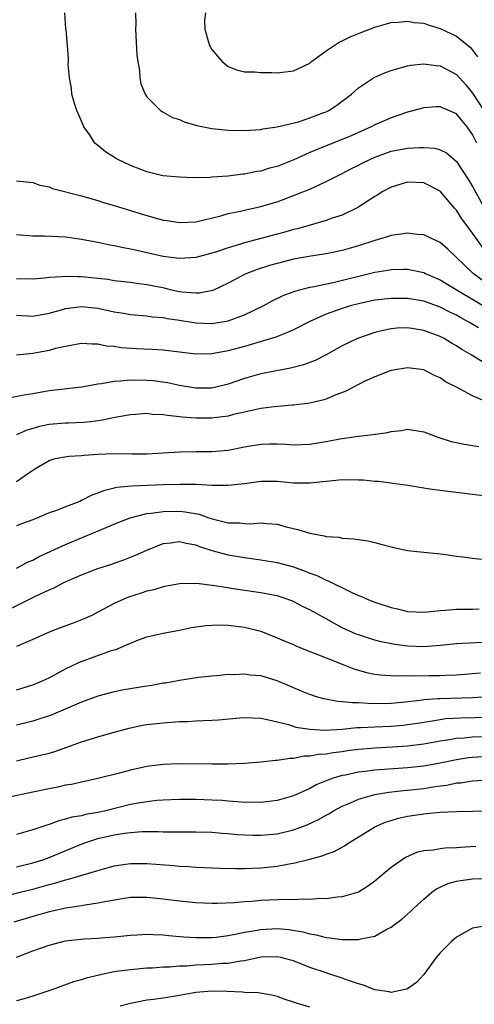
# Model space of a CAD drawing. Units: inches. Extents: x 2556000 to 2559000, y 1509000 to 1512000.
# Drawn here: x 2556131 to 2556187, y 1510115 to 1510236 of the extents above; entities that cross this region are included whole.
import ezdxf

# ---------------------------------------------------------------- set-up
doc = ezdxf.new("R2010")
doc.units = ezdxf.units.IN
doc.header["$MEASUREMENT"] = 0
doc.layers.add('LD25561509_2ft', color=102, linetype='Continuous')

msp = doc.modelspace()

# ---------------------------------------------------------------- linework, layer by layer
at = {"layer": 'LD25561509_2ft'}
for points, elevation in [([(2556187.51, 1510221), (2556187, 1510222.06), (2556186.34, 1510223), (2556185.72, 1510223.72), (2556185, 1510224.58), (2556183, 1510225.47), (2556182.53, 1510225.47), (2556181, 1510225.35), (2556179, 1510224.8), (2556177, 1510224.12), (2556175, 1510223.23), (2556174.56, 1510223), (2556172.09, 1510221.91), (2556171, 1510221.46), (2556169, 1510220.68), (2556167, 1510219.86), (2556165.04, 1510218.96), (2556163, 1510218.14), (2556162.08, 1510217.92), (2556161, 1510217.57), (2556160.49, 1510217.51), (2556159, 1510217.18), (2556158.83, 1510217.17), (2556156.93, 1510216.93), (2556155, 1510216.81), (2556154.78, 1510216.78), (2556152.75, 1510216.75), (2556151, 1510216.81), (2556148.97, 1510217), (2556147, 1510217.47), (2556146.25, 1510217.75), (2556145, 1510218.25), (2556143.45, 1510219), (2556143.16, 1510219.16), (2556141.92, 1510219.92), (2556141, 1510220.69), (2556140.81, 1510220.81), (2556140.63, 1510221), (2556139.95, 1510222.05), (2556139.28, 1510223), (2556139, 1510223.7), (2556138.41, 1510225), (2556138.13, 1510225.87), (2556137.81, 1510227), (2556137.76, 1510227.76), (2556137.49, 1510229), (2556137.36, 1510230.64), (2556137.38, 1510231), (2556137.37, 1510231.37), (2556137.25, 1510233), (2556137.08, 1510234.92), (2556137.05, 1510235.05), (2556136.92, 1510237)], 9428), ([(2556145.63, 1510237), (2556145.65, 1510235.65), (2556145.62, 1510235), (2556145.79, 1510231.79), (2556145.89, 1510231), (2556146.1, 1510229.9), (2556146.15, 1510229), (2556146.26, 1510228.26), (2556146.81, 1510227), (2556147, 1510226.69), (2556148.68, 1510225), (2556148.87, 1510224.87), (2556149, 1510224.81), (2556150.15, 1510224.15), (2556151, 1510223.89), (2556151.6, 1510223.6), (2556153.15, 1510223.15), (2556155, 1510222.78), (2556157, 1510222.58), (2556159, 1510222.56), (2556161, 1510222.69), (2556161.25, 1510222.75), (2556163, 1510222.98), (2556165.63, 1510223.63), (2556167, 1510224.09), (2556168.74, 1510224.74), (2556169, 1510224.84), (2556169.33, 1510225), (2556170.34, 1510225.66), (2556171, 1510226.15), (2556172.12, 1510227), (2556173, 1510227.77), (2556174.83, 1510229), (2556175, 1510229.1), (2556176.32, 1510229.68), (2556177, 1510229.92), (2556177.82, 1510230.18), (2556179, 1510230.48), (2556179.43, 1510230.57), (2556181, 1510230.75), (2556182.51, 1510230.51), (2556183, 1510230.48), (2556185, 1510229.42), (2556186.15, 1510228.15), (2556187, 1510227.15), (2556188.38, 1510225)], 9426), ([(2556154.22, 1510237), (2556154.1, 1510236.1), (2556154.11, 1510235), (2556154.59, 1510233.41), (2556154.69, 1510233), (2556154.8, 1510232.8), (2556155, 1510232.48), (2556155.67, 1510231.67), (2556156.24, 1510231), (2556157, 1510230.4), (2556158, 1510230), (2556159, 1510229.75), (2556160.26, 1510229.74), (2556161, 1510229.65), (2556162.33, 1510229.67), (2556163, 1510229.64), (2556165, 1510229.88), (2556167, 1510230.83), (2556167.21, 1510231), (2556169, 1510232.31), (2556170, 1510233), (2556170.6, 1510233.4), (2556171, 1510233.57), (2556171.95, 1510234.05), (2556173.38, 1510234.62), (2556175, 1510235.22), (2556177, 1510235.79), (2556177.84, 1510235.84), (2556179, 1510235.99), (2556179.82, 1510235.82), (2556181, 1510235.71), (2556181.52, 1510235.52), (2556183, 1510235.07), (2556185, 1510234.12), (2556186.72, 1510232.72), (2556187, 1510232.42), (2556187.59, 1510231.59)], 9424), ([(2556131, 1510216.35), (2556133, 1510216.16), (2556133.85, 1510215.85), (2556135, 1510215.62), (2556135.42, 1510215.42), (2556139, 1510214.52), (2556139.67, 1510214.33), (2556141, 1510213.94), (2556141.7, 1510213.7), (2556143, 1510213.33), (2556144.06, 1510213), (2556145, 1510212.73), (2556146.31, 1510212.31), (2556149, 1510211.54), (2556149.48, 1510211.48), (2556151, 1510211.24), (2556153, 1510211.35), (2556156.07, 1510212.07), (2556157, 1510212.34), (2556158.69, 1510212.69), (2556159, 1510212.77), (2556161, 1510213.2), (2556162.39, 1510213.61), (2556163, 1510213.8), (2556163.88, 1510214.12), (2556166.15, 1510215), (2556167, 1510215.35), (2556169, 1510216.27), (2556170.41, 1510217), (2556171, 1510217.27), (2556172.13, 1510217.87), (2556173, 1510218.3), (2556173.45, 1510218.55), (2556174.36, 1510219), (2556175, 1510219.28), (2556177, 1510219.99), (2556179, 1510220.36), (2556180.47, 1510220.47), (2556181, 1510220.46), (2556182.37, 1510220.37), (2556183, 1510220.19), (2556183.79, 1510219.79), (2556185, 1510218.73), (2556186.49, 1510216.49), (2556187, 1510215.69), (2556188.45, 1510213)], 9430), ([(2556188.21, 1510208.21), (2556187, 1510209.95), (2556186.19, 1510211), (2556185.69, 1510211.69), (2556185, 1510212.77), (2556184.78, 1510213), (2556183, 1510215.08), (2556181, 1510216.12), (2556179, 1510216.22), (2556177, 1510215.6), (2556175.89, 1510215), (2556175.37, 1510214.63), (2556175, 1510214.44), (2556172.92, 1510213.08), (2556171, 1510212.16), (2556169.77, 1510211.77), (2556169, 1510211.48), (2556165.51, 1510210.49), (2556165, 1510210.37), (2556163.94, 1510210.06), (2556163, 1510209.8), (2556159, 1510208.74), (2556158.61, 1510208.61), (2556157, 1510208.14), (2556155.68, 1510207.68), (2556155, 1510207.47), (2556153, 1510206.96), (2556151, 1510206.83), (2556149, 1510207.08), (2556145.79, 1510207.79), (2556145, 1510207.98), (2556144.14, 1510208.14), (2556143, 1510208.4), (2556142.48, 1510208.48), (2556141, 1510208.79), (2556139, 1510209.16), (2556137, 1510209.43), (2556134.43, 1510209.57), (2556133, 1510209.59), (2556131, 1510209.73)], 9432), ([(2556188.16, 1510204.16), (2556187.05, 1510205), (2556183.96, 1510207.96), (2556183, 1510208.79), (2556182.87, 1510208.87), (2556182.56, 1510209), (2556181, 1510209.73), (2556180.22, 1510209.78), (2556179, 1510209.94), (2556178.2, 1510209.8), (2556177, 1510209.66), (2556176.51, 1510209.49), (2556175, 1510209.04), (2556173, 1510208.37), (2556171, 1510207.81), (2556169, 1510207.41), (2556167.13, 1510207.13), (2556165, 1510206.73), (2556163, 1510206.22), (2556162.05, 1510205.95), (2556160.54, 1510205.46), (2556159.27, 1510205), (2556159, 1510204.87), (2556157, 1510203.79), (2556155.11, 1510202.89), (2556153.43, 1510202.57), (2556153, 1510202.56), (2556151.29, 1510202.71), (2556151, 1510202.75), (2556149.86, 1510203), (2556149.17, 1510203.17), (2556147, 1510203.61), (2556145.75, 1510203.75), (2556145, 1510203.88), (2556143, 1510204.1), (2556142.23, 1510204.23), (2556139, 1510204.58), (2556138.57, 1510204.57), (2556137, 1510204.63), (2556136.57, 1510204.57), (2556135, 1510204.49), (2556134.42, 1510204.42), (2556133, 1510204.3), (2556131, 1510204.33)], 9434), ([(2556131, 1510199.85), (2556133, 1510199.75), (2556133.91, 1510199.91), (2556135, 1510200.13), (2556136.53, 1510200.53), (2556137, 1510200.68), (2556139, 1510200.92), (2556141, 1510200.73), (2556143, 1510200.29), (2556144.12, 1510200.12), (2556145, 1510199.94), (2556147, 1510199.77), (2556147.67, 1510199.67), (2556149, 1510199.59), (2556149.48, 1510199.48), (2556151, 1510199.26), (2556153, 1510198.94), (2556155, 1510198.86), (2556157, 1510199.17), (2556159, 1510199.9), (2556161.29, 1510201), (2556162.39, 1510201.61), (2556163.73, 1510202.27), (2556165.18, 1510202.82), (2556167, 1510203.29), (2556167.34, 1510203.34), (2556169.87, 1510203.87), (2556175, 1510205.17), (2556176.59, 1510205.41), (2556177, 1510205.49), (2556178.5, 1510205.5), (2556179, 1510205.52), (2556181, 1510205.1), (2556181.2, 1510205), (2556183, 1510204.22), (2556183.75, 1510203.75), (2556188.76, 1510200.76)], 9436), ([(2556187.7, 1510198.3), (2556186.55, 1510199), (2556185.54, 1510199.54), (2556185, 1510199.87), (2556184.22, 1510200.22), (2556183, 1510200.86), (2556181, 1510201.57), (2556179, 1510201.92), (2556177, 1510201.93), (2556175, 1510201.7), (2556173, 1510201.28), (2556171.95, 1510201), (2556171, 1510200.7), (2556169, 1510199.98), (2556167, 1510199.1), (2556165, 1510198.08), (2556164.27, 1510197.73), (2556162.82, 1510197.18), (2556159, 1510196.04), (2556157, 1510195.48), (2556155, 1510195.12), (2556153, 1510195.1), (2556149, 1510195.57), (2556147.65, 1510195.65), (2556145.73, 1510195.73), (2556143.86, 1510195.86), (2556143, 1510196.03), (2556142.07, 1510196.07), (2556141, 1510196.31), (2556140.29, 1510196.29), (2556139, 1510196.37), (2556138.28, 1510196.28), (2556135.79, 1510195.79), (2556135, 1510195.55), (2556133, 1510195.15), (2556131, 1510194.94)], 9438), ([(2556189, 1510193.65), (2556186.81, 1510195), (2556185.66, 1510195.66), (2556185, 1510196.11), (2556184.42, 1510196.42), (2556183.49, 1510197), (2556183, 1510197.26), (2556181, 1510198), (2556179.8, 1510198.2), (2556179, 1510198.31), (2556177.74, 1510198.26), (2556177, 1510198.2), (2556176, 1510198), (2556175, 1510197.73), (2556172.88, 1510197), (2556171, 1510196.11), (2556169, 1510195), (2556167.68, 1510194.32), (2556166.24, 1510193.76), (2556164.65, 1510193.35), (2556161, 1510192.67), (2556159, 1510192.11), (2556157, 1510191.4), (2556155, 1510190.9), (2556153, 1510190.89), (2556151, 1510191.22), (2556149.54, 1510191.54), (2556147.79, 1510191.79), (2556147, 1510191.86), (2556145, 1510191.88), (2556143.75, 1510191.75), (2556143, 1510191.72), (2556141.43, 1510191.43), (2556141, 1510191.39), (2556139.03, 1510191.03), (2556135, 1510190.56), (2556133, 1510190.22), (2556131.94, 1510190.06), (2556129.61, 1510189.61)], 9440), ([(2556188.8, 1510189.2), (2556187, 1510189.98), (2556185, 1510191.04), (2556183.68, 1510191.68), (2556183, 1510192.16), (2556182.41, 1510192.41), (2556181.31, 1510193), (2556181, 1510193.14), (2556179, 1510193.4), (2556177, 1510193.08), (2556176.75, 1510193), (2556175, 1510192.31), (2556173.76, 1510191.76), (2556172.28, 1510191), (2556171.45, 1510190.55), (2556170.01, 1510190.01), (2556169, 1510189.57), (2556168.56, 1510189.43), (2556167, 1510189.08), (2556165, 1510188.83), (2556164.83, 1510188.83), (2556162.62, 1510188.62), (2556161, 1510188.4), (2556160.25, 1510188.25), (2556159, 1510187.96), (2556157.66, 1510187.66), (2556157, 1510187.48), (2556155.27, 1510187.27), (2556155, 1510187.22), (2556153, 1510187.22), (2556151.35, 1510187.35), (2556151, 1510187.4), (2556149.53, 1510187.53), (2556149, 1510187.64), (2556147.68, 1510187.68), (2556147, 1510187.79), (2556145.67, 1510187.67), (2556145, 1510187.65), (2556143.34, 1510187.34), (2556141.1, 1510186.9), (2556139.3, 1510186.7), (2556137.38, 1510186.62), (2556137, 1510186.61), (2556135, 1510186.43), (2556133.81, 1510186.19), (2556133, 1510185.94), (2556132.26, 1510185.74), (2556131, 1510185.19)], 9442), ([(2556131, 1510179.44), (2556132.5, 1510180.5), (2556133.24, 1510181), (2556135, 1510182.03), (2556135.75, 1510182.25), (2556137.44, 1510182.55), (2556139, 1510182.62), (2556139.32, 1510182.68), (2556141, 1510182.8), (2556143, 1510182.89), (2556145.15, 1510182.85), (2556147, 1510182.85), (2556151, 1510183.08), (2556153, 1510183.12), (2556155, 1510183.14), (2556157, 1510183.29), (2556159, 1510183.68), (2556161, 1510184.04), (2556162.07, 1510184.07), (2556163, 1510184.08), (2556164.04, 1510184.04), (2556165, 1510183.96), (2556167, 1510184.03), (2556168.24, 1510184.24), (2556169, 1510184.36), (2556170.7, 1510184.7), (2556173, 1510185.02), (2556174.8, 1510185.2), (2556176.54, 1510185.46), (2556177, 1510185.57), (2556178.28, 1510185.72), (2556179, 1510185.85), (2556181, 1510185.56), (2556182.86, 1510184.86), (2556184.37, 1510184.37), (2556185, 1510184.23), (2556186.02, 1510184.02), (2556187, 1510183.88), (2556187.75, 1510183.75)], 9444), ([(2556189, 1510177.6), (2556187, 1510177.86), (2556183, 1510178.32), (2556181.44, 1510178.56), (2556181, 1510178.61), (2556179.05, 1510178.95), (2556177.21, 1510179.21), (2556177, 1510179.23), (2556175.43, 1510179.43), (2556175, 1510179.45), (2556173.59, 1510179.59), (2556173, 1510179.62), (2556171, 1510179.65), (2556169, 1510179.46), (2556167, 1510179.23), (2556165, 1510179.24), (2556163, 1510179.44), (2556161, 1510179.44), (2556159, 1510179.17), (2556157, 1510178.94), (2556155.04, 1510178.96), (2556153.07, 1510179.07), (2556151.09, 1510179.09), (2556149.04, 1510179.04), (2556145.13, 1510178.87), (2556143.31, 1510178.69), (2556141.69, 1510178.31), (2556141, 1510178.02), (2556140.24, 1510177.76), (2556139, 1510177.1), (2556138.76, 1510177), (2556137, 1510176.34), (2556135.9, 1510175.9), (2556135, 1510175.59), (2556133, 1510174.74), (2556131.73, 1510174.27), (2556131, 1510173.98)], 9446), ([(2556131, 1510168.79), (2556132.44, 1510169.56), (2556133, 1510169.8), (2556133.78, 1510170.22), (2556137, 1510171.69), (2556140.75, 1510173.25), (2556143.55, 1510174.45), (2556144.96, 1510175), (2556147, 1510175.5), (2556147.55, 1510175.55), (2556149, 1510175.77), (2556151, 1510175.79), (2556151.72, 1510175.72), (2556153.42, 1510175.42), (2556154.61, 1510175), (2556155.18, 1510174.82), (2556157, 1510174.38), (2556158.37, 1510174.37), (2556159, 1510174.29), (2556159.74, 1510174.26), (2556161, 1510174.38), (2556161.72, 1510174.28), (2556163, 1510174.19), (2556164.11, 1510173.89), (2556165, 1510173.67), (2556165.56, 1510173.56), (2556167, 1510173.11), (2556168.78, 1510172.78), (2556169, 1510172.7), (2556170.59, 1510172.59), (2556171, 1510172.47), (2556172.42, 1510172.42), (2556173, 1510172.3), (2556174.14, 1510172.14), (2556175, 1510171.95), (2556175.73, 1510171.73), (2556177.32, 1510171.32), (2556179, 1510170.97), (2556181, 1510170.75), (2556183.48, 1510170.53), (2556185, 1510170.29), (2556185.79, 1510170.21), (2556187, 1510170.01), (2556188.09, 1510169.91)], 9448), ([(2556127.52, 1510162.48), (2556133.35, 1510165.35), (2556135, 1510166.12), (2556135.62, 1510166.38), (2556136.75, 1510167), (2556139, 1510167.98), (2556141, 1510168.75), (2556142.7, 1510169.3), (2556143, 1510169.42), (2556144.19, 1510169.81), (2556145.62, 1510170.38), (2556147, 1510171.01), (2556149, 1510171.82), (2556149.9, 1510171.9), (2556151, 1510172.08), (2556151.85, 1510171.85), (2556153, 1510171.67), (2556153.47, 1510171.47), (2556155, 1510170.97), (2556157, 1510170.42), (2556159, 1510170.09), (2556161, 1510169.83), (2556163, 1510169.51), (2556165, 1510168.97), (2556166.44, 1510168.44), (2556167, 1510168.2), (2556167.88, 1510167.88), (2556169, 1510167.32), (2556169.25, 1510167.25), (2556172.18, 1510165.82), (2556173, 1510165.46), (2556173.34, 1510165.34), (2556174.04, 1510165), (2556175, 1510164.61), (2556177, 1510163.95), (2556177.79, 1510163.79), (2556179, 1510163.49), (2556181, 1510163.41), (2556181.45, 1510163.45), (2556183, 1510163.62), (2556183.66, 1510163.66), (2556185, 1510163.77), (2556185.76, 1510163.76), (2556187, 1510163.78), (2556187.8, 1510163.8)], 9450), ([(2556189, 1510159.72), (2556185, 1510159.51), (2556183, 1510159.3), (2556181, 1510159.14), (2556179, 1510159.23), (2556177.44, 1510159.44), (2556175.76, 1510159.76), (2556175, 1510159.96), (2556174.2, 1510160.2), (2556173, 1510160.6), (2556172.71, 1510160.71), (2556171, 1510161.48), (2556169, 1510162.56), (2556167, 1510163.68), (2556166.11, 1510164.11), (2556165, 1510164.7), (2556164.22, 1510165), (2556163, 1510165.4), (2556162.51, 1510165.49), (2556161, 1510165.79), (2556158.17, 1510166.17), (2556155.35, 1510166.65), (2556153.09, 1510166.91), (2556151, 1510166.87), (2556149, 1510166.5), (2556147.86, 1510166.14), (2556147, 1510165.96), (2556146.29, 1510165.71), (2556144.76, 1510165.24), (2556144.16, 1510165), (2556143, 1510164.48), (2556141.84, 1510163.84), (2556141, 1510163.4), (2556140.24, 1510163), (2556139.4, 1510162.6), (2556137.97, 1510162.03), (2556136.49, 1510161.51), (2556135, 1510160.95), (2556133, 1510160.03), (2556131, 1510159.16)], 9452), ([(2556131, 1510153.86), (2556133, 1510154.46), (2556134.28, 1510155), (2556135, 1510155.35), (2556137, 1510156.43), (2556138.75, 1510157.25), (2556142.68, 1510158.68), (2556143.18, 1510158.82), (2556145, 1510159.61), (2556145.99, 1510159.99), (2556147, 1510160.35), (2556149, 1510160.82), (2556151, 1510161.2), (2556152.49, 1510161.51), (2556154.24, 1510161.76), (2556155, 1510161.82), (2556156.16, 1510161.84), (2556157, 1510161.81), (2556159, 1510161.56), (2556161, 1510161.05), (2556163, 1510160.26), (2556163.87, 1510159.87), (2556165, 1510159.41), (2556165.28, 1510159.28), (2556166.69, 1510158.69), (2556167.67, 1510158.33), (2556169, 1510157.78), (2556171, 1510157), (2556172.42, 1510156.42), (2556173.98, 1510155.98), (2556175, 1510155.77), (2556175.69, 1510155.69), (2556177.57, 1510155.57), (2556179, 1510155.61), (2556179.59, 1510155.59), (2556181.62, 1510155.62), (2556183, 1510155.62), (2556183.66, 1510155.66), (2556185, 1510155.71), (2556187.96, 1510155.96)], 9454), ([(2556188.99, 1510153.01), (2556187, 1510152.89), (2556183, 1510152.77), (2556182.74, 1510152.74), (2556181, 1510152.63), (2556180.55, 1510152.55), (2556178.29, 1510152.29), (2556177, 1510152.17), (2556176.15, 1510152.15), (2556174.17, 1510152.17), (2556173, 1510152.27), (2556172.25, 1510152.25), (2556171, 1510152.4), (2556170.42, 1510152.42), (2556168.73, 1510152.74), (2556167.82, 1510153), (2556167, 1510153.27), (2556166.55, 1510153.45), (2556163, 1510154.96), (2556161, 1510155.58), (2556159.68, 1510155.68), (2556159, 1510155.8), (2556157.71, 1510155.71), (2556157, 1510155.74), (2556155.59, 1510155.59), (2556155, 1510155.54), (2556153.36, 1510155.36), (2556151.02, 1510155.02), (2556149.31, 1510154.69), (2556149, 1510154.66), (2556147.62, 1510154.38), (2556147, 1510154.3), (2556144.16, 1510153.84), (2556143, 1510153.62), (2556141, 1510153.08), (2556139, 1510152.35), (2556135.24, 1510150.76), (2556133, 1510150.01), (2556132.2, 1510149.8), (2556131, 1510149.52)], 9456), ([(2556131, 1510145.16), (2556132.51, 1510145.49), (2556134.13, 1510145.87), (2556135, 1510146.09), (2556135.7, 1510146.3), (2556137.2, 1510146.8), (2556139, 1510147.46), (2556141, 1510148.09), (2556142.54, 1510148.54), (2556144.83, 1510149.17), (2556146.49, 1510149.51), (2556147, 1510149.59), (2556149, 1510149.82), (2556151, 1510149.95), (2556152.01, 1510149.99), (2556153, 1510150.05), (2556153.92, 1510150.08), (2556155, 1510150.15), (2556155.82, 1510150.18), (2556158.43, 1510150.43), (2556159, 1510150.45), (2556161, 1510150.36), (2556161.77, 1510150.23), (2556163, 1510149.91), (2556164.4, 1510149.6), (2556165.29, 1510149.29), (2556167, 1510149.01), (2556168.9, 1510148.9), (2556171, 1510149.03), (2556172.77, 1510149.23), (2556173.23, 1510149.23), (2556175, 1510149.33), (2556177, 1510149.4), (2556178.46, 1510149.54), (2556179, 1510149.59), (2556180.23, 1510149.77), (2556181, 1510149.9), (2556182.05, 1510150.05), (2556183, 1510150.22), (2556183.68, 1510150.32), (2556185.56, 1510150.44), (2556189, 1510150.49)], 9458), ([(2556188.08, 1510148.08), (2556187, 1510148.06), (2556185.94, 1510147.94), (2556185, 1510147.89), (2556183.64, 1510147.64), (2556183, 1510147.55), (2556181, 1510147.18), (2556179, 1510146.94), (2556177.17, 1510146.83), (2556175, 1510146.71), (2556173, 1510146.53), (2556171.65, 1510146.35), (2556171, 1510146.25), (2556169.88, 1510146.12), (2556169, 1510145.96), (2556168.09, 1510145.91), (2556167, 1510145.71), (2556166.31, 1510145.7), (2556165, 1510145.44), (2556164.56, 1510145.44), (2556163, 1510145.18), (2556162.81, 1510145.19), (2556161, 1510144.97), (2556159, 1510144.82), (2556157, 1510144.74), (2556155, 1510144.72), (2556151, 1510144.79), (2556149, 1510144.71), (2556147, 1510144.45), (2556145, 1510144.01), (2556143.63, 1510143.63), (2556141, 1510142.96), (2556139, 1510142.54), (2556137.75, 1510142.25), (2556137, 1510142.14), (2556136.08, 1510141.92), (2556135, 1510141.71), (2556133, 1510141.28), (2556131.64, 1510141), (2556129, 1510140.43)], 9460), ([(2556189, 1510145.66), (2556187, 1510145.55), (2556186.51, 1510145.49), (2556185, 1510145.26), (2556183, 1510144.84), (2556181, 1510144.49), (2556179, 1510144.27), (2556175, 1510143.99), (2556173.82, 1510143.82), (2556173, 1510143.73), (2556171.39, 1510143.39), (2556171, 1510143.32), (2556169.87, 1510143), (2556169.22, 1510142.78), (2556169, 1510142.68), (2556167.79, 1510142.21), (2556167, 1510141.76), (2556165, 1510140.84), (2556163, 1510140.27), (2556161, 1510140.03), (2556160.06, 1510140.06), (2556159, 1510140.04), (2556158.13, 1510140.12), (2556157, 1510140.17), (2556156.25, 1510140.25), (2556155, 1510140.33), (2556153, 1510140.41), (2556151, 1510140.4), (2556149, 1510140.31), (2556148.25, 1510140.25), (2556147, 1510140.11), (2556145.93, 1510139.93), (2556145, 1510139.76), (2556141.96, 1510139), (2556141, 1510138.78), (2556139.47, 1510138.53), (2556139, 1510138.4), (2556137.79, 1510138.21), (2556137, 1510137.96), (2556136.21, 1510137.79), (2556135, 1510137.33), (2556134.74, 1510137.26), (2556133, 1510136.65), (2556131, 1510136.09)], 9462), ([(2556131, 1510132.14), (2556133, 1510132.62), (2556134.22, 1510133), (2556135, 1510133.28), (2556139.13, 1510135), (2556141, 1510135.59), (2556143, 1510136.06), (2556144.27, 1510136.27), (2556145, 1510136.35), (2556146.45, 1510136.45), (2556148.45, 1510136.45), (2556149, 1510136.43), (2556150.44, 1510136.44), (2556151, 1510136.42), (2556152.44, 1510136.44), (2556153, 1510136.43), (2556155, 1510136.36), (2556156.24, 1510136.24), (2556157, 1510136.2), (2556158.09, 1510136.09), (2556159, 1510136.04), (2556160, 1510136), (2556161, 1510136), (2556163, 1510136.19), (2556165, 1510136.67), (2556166.7, 1510137.3), (2556168.08, 1510137.92), (2556169, 1510138.45), (2556169.36, 1510138.64), (2556169.92, 1510139), (2556171, 1510139.58), (2556172, 1510140), (2556173, 1510140.45), (2556175, 1510141.02), (2556176.71, 1510141.29), (2556178.52, 1510141.48), (2556179, 1510141.52), (2556181, 1510141.76), (2556181.92, 1510141.92), (2556183, 1510142.08), (2556183.83, 1510142.17), (2556185, 1510142.42), (2556185.55, 1510142.45), (2556187, 1510142.69), (2556189, 1510142.8)], 9464), ([(2556129, 1510128.35), (2556131.47, 1510129), (2556133, 1510129.39), (2556135, 1510129.94), (2556135.85, 1510130.15), (2556137, 1510130.52), (2556137.4, 1510130.6), (2556141, 1510131.67), (2556143, 1510132.23), (2556144.43, 1510132.43), (2556145, 1510132.53), (2556147, 1510132.55), (2556150.3, 1510132.3), (2556151, 1510132.22), (2556152.16, 1510132.16), (2556153, 1510132.1), (2556155.97, 1510131.97), (2556157.92, 1510131.92), (2556159, 1510131.92), (2556161, 1510132), (2556163, 1510132.21), (2556164.49, 1510132.49), (2556165, 1510132.56), (2556167, 1510133.07), (2556168.52, 1510133.48), (2556169, 1510133.68), (2556169.99, 1510134.01), (2556171.28, 1510134.72), (2556171.69, 1510135), (2556174.98, 1510137.02), (2556176.37, 1510137.63), (2556177, 1510137.83), (2556177.91, 1510138.09), (2556179, 1510138.34), (2556181, 1510138.64), (2556181.34, 1510138.66), (2556183, 1510138.84), (2556185, 1510138.93), (2556187, 1510138.94), (2556189, 1510139)], 9466), ([(2556187.38, 1510134.62), (2556185.49, 1510134.51), (2556185, 1510134.47), (2556183.58, 1510134.42), (2556183, 1510134.35), (2556182.17, 1510134.17), (2556181, 1510134.07), (2556180.12, 1510133.88), (2556178.75, 1510133.25), (2556178.34, 1510133), (2556177, 1510132.03), (2556175.75, 1510131), (2556175, 1510130.35), (2556174.23, 1510129.77), (2556173, 1510129.01), (2556171, 1510128.42), (2556170.39, 1510128.39), (2556169, 1510128.2), (2556168.23, 1510128.23), (2556167, 1510128.12), (2556166.17, 1510128.17), (2556165, 1510128.08), (2556164.11, 1510128.11), (2556161, 1510127.98), (2556159.88, 1510127.88), (2556159, 1510127.83), (2556157.72, 1510127.72), (2556155.64, 1510127.64), (2556155, 1510127.64), (2556153, 1510127.7), (2556151, 1510127.9), (2556149, 1510128.17), (2556147, 1510128.37), (2556145, 1510128.34), (2556144.24, 1510128.24), (2556141.83, 1510127.83), (2556141, 1510127.65), (2556139.42, 1510127.42), (2556139, 1510127.34), (2556137.05, 1510127.05), (2556135, 1510126.59), (2556134.44, 1510126.44), (2556133, 1510126.03), (2556130.68, 1510125.32)], 9468), ([(2556131, 1510121.05), (2556133, 1510121.79), (2556135, 1510122.5), (2556137, 1510123.03), (2556139.29, 1510123.29), (2556141, 1510123.37), (2556141.41, 1510123.41), (2556143, 1510123.51), (2556145, 1510123.73), (2556145.76, 1510123.76), (2556147, 1510123.86), (2556147.8, 1510123.8), (2556149, 1510123.79), (2556149.7, 1510123.7), (2556151.54, 1510123.54), (2556153, 1510123.44), (2556155, 1510123.45), (2556155.5, 1510123.5), (2556157, 1510123.7), (2556157.84, 1510123.84), (2556159, 1510124.1), (2556160.3, 1510124.3), (2556161, 1510124.44), (2556163, 1510124.54), (2556164.43, 1510124.43), (2556166.15, 1510124.15), (2556167, 1510123.9), (2556167.78, 1510123.78), (2556169, 1510123.43), (2556169.41, 1510123.41), (2556171, 1510123.18), (2556171.2, 1510123.2), (2556173, 1510123.19), (2556173.28, 1510123.28), (2556175, 1510123.61), (2556176.45, 1510124.45), (2556177, 1510124.72), (2556177.35, 1510125), (2556178.31, 1510125.69), (2556179, 1510126.32), (2556179.37, 1510126.63), (2556179.74, 1510127), (2556181, 1510128.17), (2556181.99, 1510129), (2556182.58, 1510129.42), (2556183, 1510129.63), (2556183.94, 1510130.06), (2556185, 1510130.35), (2556185.54, 1510130.46), (2556187, 1510130.65), (2556189, 1510130.71)], 9470), ([(2556189, 1510124.93), (2556187, 1510124.58), (2556185, 1510123.5), (2556184.44, 1510123), (2556183, 1510121.55), (2556182.54, 1510121), (2556181, 1510118.92), (2556180.09, 1510117.91), (2556179, 1510117.15), (2556178.89, 1510117.11), (2556177, 1510116.71), (2556176.77, 1510116.77), (2556175, 1510117.03), (2556173.59, 1510117.59), (2556173, 1510117.74), (2556171.89, 1510118.11), (2556171, 1510118.47), (2556169.35, 1510119), (2556169, 1510119.1), (2556167, 1510119.76), (2556166.11, 1510120.11), (2556165, 1510120.57), (2556164.67, 1510120.67), (2556163.44, 1510121), (2556163, 1510121.09), (2556161, 1510121.03), (2556159, 1510120.59), (2556158.55, 1510120.55), (2556157, 1510120.26), (2556156.24, 1510120.24), (2556155, 1510120.13), (2556154.08, 1510120.08), (2556153, 1510120.04), (2556151.93, 1510119.93), (2556151, 1510119.91), (2556149.8, 1510119.8), (2556149, 1510119.79), (2556147.69, 1510119.69), (2556147, 1510119.66), (2556145, 1510119.49), (2556143.26, 1510119.26), (2556143, 1510119.24), (2556141.84, 1510119), (2556139.54, 1510118.46), (2556139, 1510118.25), (2556138.01, 1510117.99), (2556135.33, 1510117), (2556133, 1510116.22), (2556131.93, 1510115.93), (2556131, 1510115.65)], 9472), ([(2556167, 1510114.87), (2556165.37, 1510115.37), (2556165, 1510115.5), (2556163.87, 1510115.87), (2556163, 1510116.18), (2556162.35, 1510116.35), (2556160.65, 1510116.65), (2556159, 1510116.71), (2556158.74, 1510116.74), (2556156.82, 1510116.82), (2556155, 1510116.87), (2556153, 1510116.69), (2556151, 1510116.33), (2556149, 1510116), (2556147.83, 1510115.83), (2556147, 1510115.73), (2556145.42, 1510115.42), (2556145, 1510115.36), (2556143.73, 1510115)], 9474)]:
    msp.add_lwpolyline(points, dxfattribs=dict(at, elevation=elevation))

doc.saveas('drawing.dxf')
